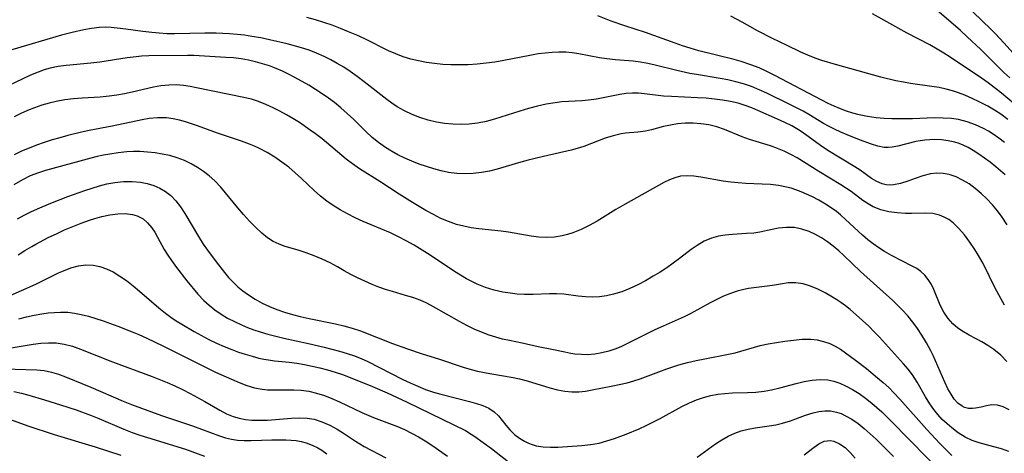
# Model space of a CAD drawing. Extents: x 1531888 to 1540090, y 2797413 to 2805615.
# Drawn here: x 1534180 to 1534387, y 2800124 to 2800215 of the extents above; entities that cross this region are included whole.
import ezdxf

# ---------------------------------------------------------------- set-up
doc = ezdxf.new("R2010")
doc.units = 0

msp = doc.modelspace()

# ---------------------------------------------------------------- linework, layer by layer
at = {"layer": 'INDEX', "color": 0}
for points in [[(1534388.5, 2800202.47, 100), (1534387.28, 2800203.62, 100), (1534382.4, 2800208.42, 100), (1534379.55, 2800211.1, 100), (1534378.11, 2800212.42, 100), (1534375.62, 2800214.62, 100), (1534373.21, 2800216.63, 100)], [(1534387.96, 2800171.67, 90), (1534386.88, 2800173.25, 90), (1534385.88, 2800174.58, 90), (1534384.83, 2800175.86, 90), (1534383.69, 2800177.1, 90), (1534382.5, 2800178.24, 90), (1534381.25, 2800179.29, 90), (1534379.94, 2800180.23, 90), (1534378.59, 2800181.05, 90), (1534377.21, 2800181.71, 90), (1534375.79, 2800182.18, 90), (1534374.48, 2800182.41, 90), (1534373.16, 2800182.46, 90), (1534371.85, 2800182.34, 90), (1534370.22, 2800181.95, 90), (1534368.63, 2800181.4, 90), (1534367.08, 2800180.82, 90), (1534365.54, 2800180.32, 90), (1534364.03, 2800180.02, 90), (1534363.39, 2800179.99, 90), (1534362.54, 2800180.06, 90), (1534361.71, 2800180.24, 90), (1534360.56, 2800180.73, 90), (1534359.44, 2800181.4, 90), (1534357.06, 2800183.09, 90), (1534355.91, 2800183.84, 90), (1534350.27, 2800187.25, 90), (1534348.71, 2800188.29, 90), (1534346.15, 2800190.19, 90), (1534344.68, 2800191.21, 90), (1534344.09, 2800191.58, 90), (1534342.66, 2800192.39, 90), (1534341.19, 2800193.13, 90), (1534339.69, 2800193.83, 90), (1534335.55, 2800195.66, 90), (1534334.27, 2800196.18, 90), (1534332.86, 2800196.7, 90), (1534331.44, 2800197.15, 90), (1534329.79, 2800197.54, 90), (1534328.11, 2800197.84, 90), (1534326.42, 2800198.05, 90), (1534324.72, 2800198.21, 90), (1534322.84, 2800198.33, 90), (1534317.42, 2800198.55, 90), (1534315.75, 2800198.67, 90), (1534311.73, 2800199.17, 90), (1534310.45, 2800199.26, 90), (1534309.18, 2800199.27, 90), (1534307.86, 2800199.18, 90), (1534306.54, 2800199, 90), (1534301.61, 2800198.04, 90), (1534299.96, 2800197.8, 90), (1534298.55, 2800197.69, 90), (1534295.74, 2800197.54, 90), (1534294.35, 2800197.44, 90), (1534292.95, 2800197.28, 90), (1534291.09, 2800196.97, 90), (1534289.24, 2800196.55, 90), (1534287.38, 2800196.05, 90), (1534285.53, 2800195.5, 90), (1534280.21, 2800193.79, 90), (1534278.43, 2800193.31, 90), (1534276.64, 2800192.95, 90), (1534274.91, 2800192.76, 90), (1534273.18, 2800192.71, 90), (1534271.44, 2800192.77, 90), (1534269.71, 2800192.94, 90), (1534268, 2800193.22, 90), (1534266.26, 2800193.63, 90), (1534264.55, 2800194.16, 90), (1534262.89, 2800194.8, 90), (1534261.28, 2800195.54, 90), (1534259.73, 2800196.42, 90), (1534258.65, 2800197.15, 90), (1534257.6, 2800197.93, 90), (1534252.84, 2800201.64, 90), (1534251.36, 2800202.76, 90), (1534249.85, 2800203.83, 90), (1534248.53, 2800204.7, 90), (1534247.17, 2800205.52, 90), (1534245.8, 2800206.29, 90), (1534244.39, 2800206.99, 90), (1534242.83, 2800207.67, 90), (1534241.24, 2800208.27, 90), (1534239.63, 2800208.79, 90), (1534236.61, 2800209.61, 90), (1534232.95, 2800210.48, 90), (1534231.1, 2800210.86, 90), (1534229.24, 2800211.19, 90), (1534227.68, 2800211.42, 90), (1534226.12, 2800211.6, 90), (1534224.55, 2800211.73, 90), (1534221.72, 2800211.88, 90), (1534219.31, 2800211.9, 90), (1534213.03, 2800211.73, 90), (1534211.32, 2800211.75, 90), (1534209.74, 2800211.84, 90), (1534208.17, 2800211.99, 90), (1534206.33, 2800212.22, 90), (1534202.7, 2800212.73, 90), (1534200.91, 2800212.95, 90), (1534199.64, 2800213.06, 90), (1534198.39, 2800213.1, 90), (1534197.15, 2800213.07, 90), (1534195.53, 2800212.87, 90), (1534193.92, 2800212.56, 90), (1534191.45, 2800212.02, 90), (1534189.23, 2800211.48, 90), (1534178.75, 2800208.38, 90)], [(1534179.94, 2800172.87, 80), (1534181.39, 2800173.68, 80), (1534182.75, 2800174.37, 80), (1534184.14, 2800175, 80), (1534186.98, 2800176.2, 80), (1534190.54, 2800177.59, 80), (1534194.15, 2800178.86, 80), (1534195.68, 2800179.37, 80), (1534197.22, 2800179.83, 80), (1534198.76, 2800180.23, 80), (1534200.43, 2800180.54, 80), (1534202.24, 2800180.72, 80), (1534204.04, 2800180.74, 80), (1534205.79, 2800180.59, 80), (1534207.22, 2800180.3, 80), (1534208.59, 2800179.88, 80), (1534209.89, 2800179.32, 80), (1534211.1, 2800178.62, 80), (1534212.2, 2800177.78, 80), (1534213.27, 2800176.66, 80), (1534214.22, 2800175.39, 80), (1534215.1, 2800174.01, 80), (1534217.98, 2800169.19, 80), (1534219.01, 2800167.6, 80), (1534219.91, 2800166.32, 80), (1534221.73, 2800163.88, 80), (1534223.47, 2800161.64, 80), (1534224.34, 2800160.61, 80), (1534225.26, 2800159.62, 80), (1534226.27, 2800158.66, 80), (1534227.35, 2800157.76, 80), (1534228.49, 2800156.94, 80), (1534229.9, 2800156.03, 80), (1534231.37, 2800155.22, 80), (1534232.9, 2800154.5, 80), (1534234.48, 2800153.87, 80), (1534236.09, 2800153.32, 80), (1534237.73, 2800152.83, 80), (1534239.39, 2800152.41, 80), (1534241.27, 2800151.99, 80), (1534246.82, 2800150.86, 80), (1534248.58, 2800150.44, 80), (1534250.32, 2800149.96, 80), (1534252.02, 2800149.4, 80), (1534258.8, 2800146.73, 80), (1534261.9, 2800145.59, 80), (1534265.02, 2800144.55, 80), (1534268.47, 2800143.5, 80), (1534273.6, 2800141.8, 80), (1534275.33, 2800141.29, 80), (1534276.62, 2800140.96, 80), (1534279.23, 2800140.41, 80), (1534284.16, 2800139.58, 80), (1534285.48, 2800139.31, 80), (1534287.1, 2800138.88, 80), (1534291.85, 2800137.42, 80), (1534293.43, 2800137.02, 80), (1534295.01, 2800136.73, 80), (1534296.46, 2800136.61, 80), (1534297.9, 2800136.62, 80), (1534299.32, 2800136.77, 80), (1534300.73, 2800137, 80), (1534305.1, 2800137.86, 80), (1534308.06, 2800138.52, 80), (1534309.46, 2800138.9, 80), (1534310.84, 2800139.34, 80), (1534316.42, 2800141.45, 80), (1534318.94, 2800142.26, 80), (1534320.75, 2800142.74, 80), (1534322.57, 2800143.17, 80), (1534324.39, 2800143.55, 80), (1534329.4, 2800144.5, 80), (1534330.78, 2800144.8, 80), (1534336.02, 2800146.32, 80), (1534337.72, 2800146.69, 80), (1534339.45, 2800146.98, 80), (1534341.19, 2800147.23, 80), (1534343.03, 2800147.46, 80), (1534344.86, 2800147.62, 80), (1534346.66, 2800147.62, 80), (1534348.04, 2800147.48, 80), (1534349.38, 2800147.19, 80), (1534350.67, 2800146.74, 80), (1534351.8, 2800146.18, 80), (1534352.89, 2800145.52, 80), (1534353.97, 2800144.78, 80), (1534356.06, 2800143.26, 80), (1534358.4, 2800141.46, 80), (1534360.72, 2800139.57, 80), (1534361.9, 2800138.56, 80), (1534363.05, 2800137.51, 80), (1534364.16, 2800136.42, 80), (1534365.39, 2800135.07, 80), (1534371.06, 2800128.67, 80), (1534373.8, 2800125.78, 80), (1534376.34, 2800123.26, 80)], [(1534170.32, 2800141.65, 70), (1534184.02, 2800141.23, 70), (1534185.56, 2800141.07, 70), (1534187.08, 2800140.75, 70), (1534188.57, 2800140.3, 70), (1534190.07, 2800139.77, 70), (1534195.38, 2800137.56, 70), (1534202.15, 2800134.64, 70), (1534203.91, 2800133.95, 70), (1534210.24, 2800131.64, 70), (1534216.74, 2800129.48, 70), (1534222.43, 2800127.35, 70), (1534223.69, 2800126.95, 70), (1534224.96, 2800126.64, 70), (1534226.19, 2800126.45, 70), (1534227.62, 2800126.35, 70), (1534229.06, 2800126.35, 70), (1534233.45, 2800126.52, 70), (1534234.93, 2800126.54, 70), (1534236.39, 2800126.52, 70), (1534237.47, 2800126.46, 70), (1534238.53, 2800126.36, 70), (1534239.61, 2800126.18, 70), (1534240.66, 2800125.9, 70), (1534241.88, 2800125.42, 70), (1534243.06, 2800124.83, 70), (1534243.91, 2800124.34, 70), (1534244.99, 2800123.6, 70)]]:
    msp.add_polyline3d(points, dxfattribs=at)
at = {"layer": 'INTERMEDIATE', "color": 0}
for points in [[(1534391.1, 2800205.59, 102), (1534387.26, 2800209.86, 102), (1534385.49, 2800211.73, 102), (1534384.25, 2800212.97, 102), (1534383, 2800214.21, 102), (1534380.45, 2800216.63, 102)], [(1534387.56, 2800182.12, 92), (1534385.54, 2800183.85, 92), (1534384.38, 2800184.77, 92), (1534383.21, 2800185.65, 92), (1534382.02, 2800186.49, 92), (1534380.81, 2800187.26, 92), (1534379.78, 2800187.84, 92), (1534378.73, 2800188.34, 92), (1534377.85, 2800188.69, 92), (1534376.96, 2800188.98, 92), (1534375.58, 2800189.29, 92), (1534374.18, 2800189.47, 92), (1534372.77, 2800189.53, 92), (1534371.69, 2800189.5, 92), (1534370.62, 2800189.4, 92), (1534369.68, 2800189.27, 92), (1534368.75, 2800189.1, 92), (1534364.97, 2800188.15, 92), (1534363.76, 2800187.94, 92), (1534362.92, 2800187.87, 92), (1534362.1, 2800187.9, 92), (1534360.76, 2800188.15, 92), (1534359.41, 2800188.57, 92), (1534356.91, 2800189.47, 92), (1534354.29, 2800190.52, 92), (1534352.96, 2800191.09, 92), (1534351.64, 2800191.71, 92), (1534350.51, 2800192.28, 92), (1534349.36, 2800192.91, 92), (1534346.28, 2800194.78, 92), (1534345.07, 2800195.48, 92), (1534343.83, 2800196.15, 92), (1534342.15, 2800196.99, 92), (1534337.41, 2800199.27, 92), (1534335.81, 2800199.99, 92), (1534334.2, 2800200.65, 92), (1534332.51, 2800201.24, 92), (1534330.91, 2800201.68, 92), (1534329.27, 2800202.04, 92), (1534327.62, 2800202.34, 92), (1534322.63, 2800203.18, 92), (1534321.28, 2800203.43, 92), (1534318.52, 2800204.05, 92), (1534313.99, 2800205.16, 92), (1534312.43, 2800205.5, 92), (1534310.88, 2800205.79, 92), (1534309.33, 2800206.01, 92), (1534305.63, 2800206.28, 92), (1534303.8, 2800206.45, 92), (1534302.3, 2800206.68, 92), (1534297.92, 2800207.51, 92), (1534296.55, 2800207.72, 92), (1534295.17, 2800207.85, 92), (1534293.74, 2800207.88, 92), (1534292.3, 2800207.83, 92), (1534290.86, 2800207.7, 92), (1534289.41, 2800207.51, 92), (1534287.6, 2800207.21, 92), (1534282.14, 2800206.12, 92), (1534280.31, 2800205.8, 92), (1534278.43, 2800205.54, 92), (1534276.55, 2800205.35, 92), (1534274.66, 2800205.23, 92), (1534272.77, 2800205.19, 92), (1534271.05, 2800205.22, 92), (1534269.33, 2800205.32, 92), (1534267.63, 2800205.48, 92), (1534265.93, 2800205.72, 92), (1534264.25, 2800206.03, 92), (1534262.63, 2800206.43, 92), (1534261.03, 2800206.92, 92), (1534259.46, 2800207.5, 92), (1534257.93, 2800208.18, 92), (1534252.96, 2800210.67, 92), (1534251.27, 2800211.44, 92), (1534249.55, 2800212.18, 92), (1534247.82, 2800212.87, 92), (1534246.08, 2800213.52, 92), (1534244.33, 2800214.13, 92), (1534242.56, 2800214.68, 92), (1534240.8, 2800215.15, 92)], [(1534387.39, 2800188.93, 94), (1534386.2, 2800189.83, 94), (1534384.97, 2800190.67, 94), (1534383.99, 2800191.28, 94), (1534382.99, 2800191.85, 94), (1534381.29, 2800192.64, 94), (1534379.52, 2800193.27, 94), (1534377.71, 2800193.72, 94), (1534376.26, 2800193.94, 94), (1534374.49, 2800194.06, 94), (1534372.69, 2800194.07, 94), (1534368.02, 2800193.92, 94), (1534365.34, 2800193.89, 94), (1534363.71, 2800193.91, 94), (1534362.09, 2800193.98, 94), (1534360.44, 2800194.1, 94), (1534358.62, 2800194.36, 94), (1534356.81, 2800194.74, 94), (1534355.49, 2800195.1, 94), (1534354.19, 2800195.51, 94), (1534352.9, 2800195.99, 94), (1534351.59, 2800196.54, 94), (1534350.3, 2800197.14, 94), (1534349.02, 2800197.78, 94), (1534339.11, 2800202.98, 94), (1534337.46, 2800203.79, 94), (1534335.8, 2800204.56, 94), (1534334.11, 2800205.24, 94), (1534332.07, 2800205.91, 94), (1534330.54, 2800206.34, 94), (1534323.16, 2800208.18, 94), (1534321.32, 2800208.7, 94), (1534319.73, 2800209.21, 94), (1534318.16, 2800209.75, 94), (1534311.91, 2800212.01, 94), (1534307.61, 2800213.39, 94), (1534304.72, 2800214.42, 94), (1534301.9, 2800215.54, 94)], [(1534388.12, 2800193.72, 96), (1534386.58, 2800194.84, 96), (1534385.26, 2800195.73, 96), (1534383.9, 2800196.54, 96), (1534382.09, 2800197.48, 96), (1534380.57, 2800198.19, 96), (1534379.03, 2800198.84, 96), (1534377.75, 2800199.34, 96), (1534376.47, 2800199.78, 96), (1534375.16, 2800200.15, 96), (1534373.65, 2800200.46, 96), (1534372.12, 2800200.7, 96), (1534367.61, 2800201.3, 96), (1534366.14, 2800201.55, 96), (1534364.56, 2800201.87, 96), (1534361.43, 2800202.64, 96), (1534351.9, 2800205.28, 96), (1534349.03, 2800206.12, 96), (1534347.62, 2800206.6, 96), (1534346.07, 2800207.22, 96), (1534344.55, 2800207.9, 96), (1534341.56, 2800209.32, 96), (1534338.62, 2800210.76, 96), (1534335.46, 2800212.39, 96), (1534332.28, 2800214.16, 96), (1534329.84, 2800215.46, 96)], [(1534389.43, 2800197.07, 98), (1534386.73, 2800199.28, 98), (1534383.98, 2800201.41, 98), (1534382.57, 2800202.43, 98), (1534376, 2800206.81, 98), (1534374.64, 2800207.68, 98), (1534373.26, 2800208.52, 98), (1534371.69, 2800209.4, 98), (1534366.9, 2800211.89, 98), (1534359.64, 2800215.94, 98)], [(1534387.42, 2800154.76, 88), (1534385.78, 2800157.71, 88), (1534385.02, 2800159.21, 88), (1534383.39, 2800162.57, 88), (1534382.67, 2800163.9, 88), (1534381.91, 2800165.2, 88), (1534381.12, 2800166.47, 88), (1534380.07, 2800168.04, 88), (1534378.98, 2800169.53, 88), (1534377.82, 2800170.89, 88), (1534376.57, 2800172.08, 88), (1534375.67, 2800172.74, 88), (1534374.71, 2800173.27, 88), (1534373.71, 2800173.68, 88), (1534372.3, 2800173.99, 88), (1534370.74, 2800174.07, 88), (1534367.87, 2800174, 88), (1534366.58, 2800174.02, 88), (1534364.82, 2800174.14, 88), (1534363.08, 2800174.4, 88), (1534361.39, 2800174.82, 88), (1534359.79, 2800175.45, 88), (1534358.7, 2800176.06, 88), (1534357.64, 2800176.76, 88), (1534355.13, 2800178.61, 88), (1534352.98, 2800180.04, 88), (1534348.37, 2800182.81, 88), (1534343.82, 2800185.7, 88), (1534342.47, 2800186.43, 88), (1534341.08, 2800187.09, 88), (1534339.65, 2800187.68, 88), (1534338.2, 2800188.2, 88), (1534333.8, 2800189.57, 88), (1534332.23, 2800190.14, 88), (1534328.53, 2800191.63, 88), (1534326.9, 2800192.18, 88), (1534325.24, 2800192.6, 88), (1534323.6, 2800192.86, 88), (1534321.95, 2800192.98, 88), (1534320.3, 2800192.96, 88), (1534318.66, 2800192.82, 88), (1534317.18, 2800192.59, 88), (1534315.73, 2800192.27, 88), (1534313.18, 2800191.58, 88), (1534311.91, 2800191.3, 88), (1534310.31, 2800191.08, 88), (1534307.77, 2800190.85, 88), (1534306.84, 2800190.72, 88), (1534305.17, 2800190.35, 88), (1534303.48, 2800189.82, 88), (1534299.01, 2800188.11, 88), (1534297.58, 2800187.63, 88), (1534296.3, 2800187.28, 88), (1534290.5, 2800186, 88), (1534287.31, 2800185.22, 88), (1534285.72, 2800184.78, 88), (1534280.78, 2800183.34, 88), (1534279.14, 2800182.93, 88), (1534277.49, 2800182.61, 88), (1534275.75, 2800182.41, 88), (1534274.01, 2800182.35, 88), (1534272.28, 2800182.43, 88), (1534270.56, 2800182.64, 88), (1534269, 2800182.98, 88), (1534267.45, 2800183.4, 88), (1534265.91, 2800183.88, 88), (1534264.38, 2800184.41, 88), (1534262.86, 2800184.99, 88), (1534261.37, 2800185.63, 88), (1534259.91, 2800186.33, 88), (1534258.57, 2800187.07, 88), (1534257.28, 2800187.87, 88), (1534255.8, 2800188.91, 88), (1534254.48, 2800190, 88), (1534253.21, 2800191.17, 88), (1534250.64, 2800193.72, 88), (1534249.27, 2800195.03, 88), (1534247.94, 2800196.2, 88), (1534246.55, 2800197.31, 88), (1534245.3, 2800198.24, 88), (1534244.01, 2800199.14, 88), (1534242.6, 2800200.05, 88), (1534241.16, 2800200.93, 88), (1534238.22, 2800202.58, 88), (1534236.94, 2800203.24, 88), (1534235.64, 2800203.87, 88), (1534234.33, 2800204.44, 88), (1534232.9, 2800204.98, 88), (1534231.46, 2800205.45, 88), (1534230, 2800205.85, 88), (1534228.54, 2800206.18, 88), (1534226.94, 2800206.46, 88), (1534225.35, 2800206.66, 88), (1534223.77, 2800206.79, 88), (1534217.05, 2800207.15, 88), (1534215.66, 2800207.17, 88), (1534207.55, 2800207.1, 88), (1534206, 2800207.03, 88), (1534204.88, 2800206.93, 88), (1534202.99, 2800206.68, 88), (1534197.28, 2800205.8, 88), (1534195.37, 2800205.56, 88), (1534190.21, 2800205.09, 88), (1534188.52, 2800204.86, 88), (1534186.86, 2800204.52, 88), (1534185.57, 2800204.14, 88), (1534184.28, 2800203.67, 88), (1534182.71, 2800203.02, 88), (1534176.38, 2800200.07, 88)], [(1534387.91, 2800142.99, 86), (1534386.58, 2800144.29, 86), (1534385.17, 2800145.46, 86), (1534383.9, 2800146.31, 86), (1534382.59, 2800147.07, 86), (1534379.99, 2800148.47, 86), (1534378.74, 2800149.19, 86), (1534377.57, 2800149.98, 86), (1534376.53, 2800150.86, 86), (1534375.54, 2800151.98, 86), (1534374.63, 2800153.34, 86), (1534373.88, 2800154.78, 86), (1534372.55, 2800158.06, 86), (1534372.01, 2800159.14, 86), (1534371.37, 2800160.14, 86), (1534370.63, 2800161.06, 86), (1534369.79, 2800161.86, 86), (1534368.94, 2800162.45, 86), (1534368.01, 2800162.98, 86), (1534363.67, 2800165.18, 86), (1534362.18, 2800166.03, 86), (1534360.98, 2800166.8, 86), (1534359.8, 2800167.63, 86), (1534358.65, 2800168.52, 86), (1534357.54, 2800169.46, 86), (1534353.98, 2800172.78, 86), (1534352.92, 2800173.72, 86), (1534352.06, 2800174.42, 86), (1534351.18, 2800175.07, 86), (1534349.79, 2800175.99, 86), (1534348.36, 2800176.82, 86), (1534346.89, 2800177.58, 86), (1534345.79, 2800178.09, 86), (1534344.68, 2800178.56, 86), (1534343.54, 2800179, 86), (1534342.56, 2800179.32, 86), (1534341.56, 2800179.58, 86), (1534339.89, 2800179.89, 86), (1534338.2, 2800180.09, 86), (1534336.49, 2800180.2, 86), (1534333.05, 2800180.32, 86), (1534331.45, 2800180.44, 86), (1534329.87, 2800180.61, 86), (1534328.29, 2800180.83, 86), (1534323.58, 2800181.65, 86), (1534322.13, 2800181.85, 86), (1534320.71, 2800181.93, 86), (1534319.33, 2800181.83, 86), (1534318.14, 2800181.53, 86), (1534316.97, 2800181.07, 86), (1534315.81, 2800180.51, 86), (1534307.17, 2800175.7, 86), (1534305.72, 2800174.84, 86), (1534301.77, 2800172.41, 86), (1534300.12, 2800171.49, 86), (1534298.43, 2800170.67, 86), (1534296.7, 2800169.98, 86), (1534295.57, 2800169.61, 86), (1534294.42, 2800169.33, 86), (1534292.81, 2800169.09, 86), (1534291.18, 2800169, 86), (1534289.54, 2800169.06, 86), (1534287.94, 2800169.25, 86), (1534283.13, 2800170.08, 86), (1534281.59, 2800170.29, 86), (1534276.9, 2800170.8, 86), (1534275.32, 2800171.04, 86), (1534273.75, 2800171.34, 86), (1534272.22, 2800171.73, 86), (1534270.57, 2800172.31, 86), (1534268.96, 2800173, 86), (1534267.37, 2800173.78, 86), (1534265.81, 2800174.63, 86), (1534262.95, 2800176.31, 86), (1534260.17, 2800178.07, 86), (1534256.14, 2800180.71, 86), (1534251.86, 2800183.38, 86), (1534250.34, 2800184.42, 86), (1534249.07, 2800185.4, 86), (1534243.97, 2800189.66, 86), (1534242.62, 2800190.71, 86), (1534241.5, 2800191.53, 86), (1534239.2, 2800193.09, 86), (1534237.85, 2800193.93, 86), (1534236.48, 2800194.73, 86), (1534235.1, 2800195.48, 86), (1534233.72, 2800196.19, 86), (1534232.18, 2800196.91, 86), (1534230.64, 2800197.53, 86), (1534229.11, 2800198.02, 86), (1534227.54, 2800198.37, 86), (1534217.59, 2800200.43, 86), (1534216.22, 2800200.69, 86), (1534214.85, 2800200.89, 86), (1534213.31, 2800200.99, 86), (1534211.77, 2800200.96, 86), (1534210.07, 2800200.79, 86), (1534208.57, 2800200.53, 86), (1534204.04, 2800199.5, 86), (1534202.44, 2800199.16, 86), (1534200.83, 2800198.87, 86), (1534199.21, 2800198.64, 86), (1534197.33, 2800198.46, 86), (1534193.55, 2800198.22, 86), (1534191.73, 2800198.07, 86), (1534189.92, 2800197.86, 86), (1534188.12, 2800197.55, 86), (1534186.59, 2800197.19, 86), (1534185.07, 2800196.74, 86), (1534183.57, 2800196.23, 86), (1534182.1, 2800195.64, 86), (1534180.64, 2800194.99, 86), (1534179.28, 2800194.3, 86)], [(1534388.37, 2800132.82, 84), (1534387.11, 2800133.47, 84), (1534385.88, 2800133.83, 84), (1534384.74, 2800133.84, 84), (1534383.6, 2800133.65, 84), (1534382.46, 2800133.37, 84), (1534381.31, 2800133.14, 84), (1534380.63, 2800133.08, 84), (1534379.79, 2800133.13, 84), (1534378.97, 2800133.34, 84), (1534378.47, 2800133.57, 84), (1534377.59, 2800134.21, 84), (1534376.83, 2800135.06, 84), (1534376.15, 2800136.09, 84), (1534375.51, 2800137.24, 84), (1534374.83, 2800138.64, 84), (1534372.36, 2800144.2, 84), (1534371.88, 2800145.2, 84), (1534371, 2800146.87, 84), (1534370.03, 2800148.5, 84), (1534369.1, 2800149.89, 84), (1534368.1, 2800151.25, 84), (1534367.04, 2800152.56, 84), (1534365.91, 2800153.82, 84), (1534364.92, 2800154.82, 84), (1534363.9, 2800155.79, 84), (1534357.13, 2800161.87, 84), (1534353.61, 2800165.21, 84), (1534352.54, 2800166.19, 84), (1534351.38, 2800167.17, 84), (1534350.18, 2800168.07, 84), (1534348.95, 2800168.89, 84), (1534347.7, 2800169.61, 84), (1534346.33, 2800170.25, 84), (1534344.8, 2800170.76, 84), (1534343.24, 2800171.05, 84), (1534341.55, 2800171.09, 84), (1534339.86, 2800170.91, 84), (1534338.56, 2800170.67, 84), (1534335.99, 2800170.13, 84), (1534334.71, 2800169.93, 84), (1534333.16, 2800169.81, 84), (1534330.2, 2800169.65, 84), (1534328.71, 2800169.51, 84), (1534327.25, 2800169.27, 84), (1534325.82, 2800168.88, 84), (1534324.27, 2800168.21, 84), (1534322.79, 2800167.34, 84), (1534321.56, 2800166.46, 84), (1534319.11, 2800164.56, 84), (1534317.79, 2800163.58, 84), (1534316.41, 2800162.64, 84), (1534315.01, 2800161.72, 84), (1534313.57, 2800160.84, 84), (1534311.95, 2800159.92, 84), (1534310.3, 2800159.05, 84), (1534308.63, 2800158.27, 84), (1534306.94, 2800157.6, 84), (1534305.22, 2800157.07, 84), (1534303.75, 2800156.75, 84), (1534302.27, 2800156.56, 84), (1534300.79, 2800156.48, 84), (1534299.33, 2800156.53, 84), (1534297.81, 2800156.69, 84), (1534294.76, 2800157.09, 84), (1534293.26, 2800157.16, 84), (1534291.74, 2800157.15, 84), (1534288.35, 2800157.04, 84), (1534286.49, 2800157.04, 84), (1534284.99, 2800157.11, 84), (1534283.49, 2800157.27, 84), (1534281.99, 2800157.51, 84), (1534280.15, 2800157.93, 84), (1534278.34, 2800158.48, 84), (1534276.57, 2800159.17, 84), (1534275.43, 2800159.72, 84), (1534274.31, 2800160.32, 84), (1534273.04, 2800161.07, 84), (1534271.79, 2800161.87, 84), (1534267.56, 2800164.72, 84), (1534266.15, 2800165.63, 84), (1534263.3, 2800167.38, 84), (1534261.67, 2800168.3, 84), (1534260.02, 2800169.16, 84), (1534258.34, 2800169.94, 84), (1534254.27, 2800171.62, 84), (1534252.61, 2800172.35, 84), (1534250.96, 2800173.12, 84), (1534249.34, 2800173.93, 84), (1534247.76, 2800174.81, 84), (1534246.33, 2800175.68, 84), (1534244.95, 2800176.62, 84), (1534243.64, 2800177.64, 84), (1534242.28, 2800178.83, 84), (1534239.66, 2800181.35, 84), (1534238.34, 2800182.57, 84), (1534236.96, 2800183.73, 84), (1534235.54, 2800184.83, 84), (1534234.03, 2800185.87, 84), (1534232.46, 2800186.82, 84), (1534230.84, 2800187.67, 84), (1534229.78, 2800188.15, 84), (1534228.7, 2800188.58, 84), (1534227.04, 2800189.19, 84), (1534222, 2800190.86, 84), (1534217.8, 2800192.41, 84), (1534216.54, 2800192.85, 84), (1534215.27, 2800193.25, 84), (1534214, 2800193.6, 84), (1534212.66, 2800193.9, 84), (1534211.31, 2800194.08, 84), (1534210.34, 2800194.13, 84), (1534209.37, 2800194.12, 84), (1534207.64, 2800193.95, 84), (1534206.19, 2800193.7, 84), (1534199.88, 2800192.35, 84), (1534195.02, 2800191.42, 84), (1534193.4, 2800191.08, 84), (1534190.54, 2800190.38, 84), (1534188.85, 2800189.93, 84), (1534187.22, 2800189.45, 84), (1534185.6, 2800188.92, 84), (1534183.99, 2800188.34, 84), (1534182.4, 2800187.73, 84), (1534180.83, 2800187.07, 84), (1534179.28, 2800186.36, 84)], [(1534388.31, 2800124.08, 82), (1534386.73, 2800124.62, 82), (1534385.14, 2800125.08, 82), (1534382.09, 2800125.88, 82), (1534380.62, 2800126.38, 82), (1534379.11, 2800127.11, 82), (1534377.67, 2800128.01, 82), (1534376.29, 2800129.03, 82), (1534375.31, 2800129.85, 82), (1534374.32, 2800130.8, 82), (1534373.39, 2800131.83, 82), (1534372.52, 2800132.91, 82), (1534371.71, 2800134.06, 82), (1534370.78, 2800135.57, 82), (1534369.01, 2800138.66, 82), (1534368.04, 2800140.15, 82), (1534367.14, 2800141.34, 82), (1534366.17, 2800142.49, 82), (1534361.13, 2800148.05, 82), (1534360.1, 2800149.13, 82), (1534358.84, 2800150.38, 82), (1534357.56, 2800151.59, 82), (1534356.24, 2800152.76, 82), (1534354.92, 2800153.88, 82), (1534353.97, 2800154.64, 82), (1534353.01, 2800155.35, 82), (1534352.12, 2800155.93, 82), (1534351.21, 2800156.49, 82), (1534349.7, 2800157.35, 82), (1534348.17, 2800158.12, 82), (1534346.64, 2800158.76, 82), (1534345.1, 2800159.24, 82), (1534343.56, 2800159.48, 82), (1534341.95, 2800159.44, 82), (1534340.32, 2800159.21, 82), (1534338.65, 2800158.93, 82), (1534333.58, 2800158.25, 82), (1534332.58, 2800158.06, 82), (1534331.18, 2800157.7, 82), (1534329.78, 2800157.23, 82), (1534328.35, 2800156.64, 82), (1534326.94, 2800155.99, 82), (1534325.54, 2800155.27, 82), (1534321.47, 2800153.03, 82), (1534320.04, 2800152.34, 82), (1534315.65, 2800150.4, 82), (1534313.93, 2800149.6, 82), (1534308.01, 2800146.64, 82), (1534306.76, 2800146.06, 82), (1534305.51, 2800145.55, 82), (1534304.24, 2800145.11, 82), (1534302.79, 2800144.75, 82), (1534301.32, 2800144.51, 82), (1534299.85, 2800144.39, 82), (1534298.47, 2800144.4, 82), (1534297.11, 2800144.52, 82), (1534296.23, 2800144.65, 82), (1534295.02, 2800144.89, 82), (1534292.62, 2800145.44, 82), (1534289.41, 2800146.07, 82), (1534286, 2800146.83, 82), (1534283.34, 2800147.36, 82), (1534281.92, 2800147.68, 82), (1534280.49, 2800148.06, 82), (1534279.08, 2800148.5, 82), (1534277.49, 2800149.1, 82), (1534275.93, 2800149.78, 82), (1534274.4, 2800150.53, 82), (1534272.88, 2800151.34, 82), (1534267.36, 2800154.47, 82), (1534265.98, 2800155.17, 82), (1534264.58, 2800155.8, 82), (1534263.05, 2800156.36, 82), (1534261.5, 2800156.84, 82), (1534258.78, 2800157.62, 82), (1534257.33, 2800158.08, 82), (1534255.9, 2800158.59, 82), (1534254.49, 2800159.14, 82), (1534252.95, 2800159.8, 82), (1534251.45, 2800160.49, 82), (1534249.99, 2800161.22, 82), (1534248.6, 2800161.99, 82), (1534247.2, 2800162.81, 82), (1534245.64, 2800163.65, 82), (1534244.01, 2800164.43, 82), (1534242.33, 2800165.14, 82), (1534240.64, 2800165.78, 82), (1534238.93, 2800166.35, 82), (1534236.24, 2800167.13, 82), (1534234.95, 2800167.58, 82), (1534233.72, 2800168.15, 82), (1534232.47, 2800168.95, 82), (1534231.28, 2800169.91, 82), (1534229.99, 2800171.12, 82), (1534228.71, 2800172.42, 82), (1534227.47, 2800173.79, 82), (1534226.24, 2800175.21, 82), (1534222.68, 2800179.53, 82), (1534221.42, 2800180.87, 82), (1534220.28, 2800181.91, 82), (1534219.08, 2800182.85, 82), (1534217.81, 2800183.71, 82), (1534216.49, 2800184.47, 82), (1534215.03, 2800185.16, 82), (1534213.53, 2800185.73, 82), (1534211.99, 2800186.17, 82), (1534210.4, 2800186.48, 82), (1534208.87, 2800186.72, 82), (1534207.3, 2800186.89, 82), (1534205.72, 2800187, 82), (1534204.33, 2800187, 82), (1534202.94, 2800186.94, 82), (1534201.15, 2800186.76, 82), (1534199.36, 2800186.5, 82), (1534198.04, 2800186.26, 82), (1534196.73, 2800185.98, 82), (1534195.37, 2800185.65, 82), (1534185.88, 2800183.05, 82), (1534184.38, 2800182.57, 82), (1534182.66, 2800181.9, 82), (1534181, 2800181.11, 82), (1534179.17, 2800180.07, 82)], [(1534180.11, 2800165.32, 78), (1534181.53, 2800166.26, 78), (1534182.95, 2800167.11, 78), (1534183.83, 2800167.61, 78), (1534186.41, 2800168.96, 78), (1534188.13, 2800169.78, 78), (1534189.86, 2800170.57, 78), (1534191.6, 2800171.31, 78), (1534193.34, 2800172, 78), (1534195.09, 2800172.62, 78), (1534196.23, 2800172.99, 78), (1534197.68, 2800173.39, 78), (1534199.37, 2800173.74, 78), (1534201.02, 2800173.95, 78), (1534202.62, 2800173.99, 78), (1534204.12, 2800173.82, 78), (1534205.11, 2800173.53, 78), (1534206.36, 2800172.88, 78), (1534207.32, 2800172.05, 78), (1534208.17, 2800171.03, 78), (1534208.81, 2800170.08, 78), (1534209.4, 2800169.07, 78), (1534210.79, 2800166.48, 78), (1534211.53, 2800165.3, 78), (1534212.34, 2800164.13, 78), (1534213.37, 2800162.72, 78), (1534215.54, 2800159.91, 78), (1534217.87, 2800157.11, 78), (1534219.14, 2800155.77, 78), (1534220.25, 2800154.76, 78), (1534221.42, 2800153.84, 78), (1534222.75, 2800152.93, 78), (1534224.13, 2800152.09, 78), (1534225.57, 2800151.33, 78), (1534227.04, 2800150.64, 78), (1534228.31, 2800150.11, 78), (1534229.61, 2800149.63, 78), (1534230.93, 2800149.19, 78), (1534232.59, 2800148.69, 78), (1534234.27, 2800148.25, 78), (1534235.97, 2800147.86, 78), (1534241.13, 2800146.76, 78), (1534244.39, 2800145.98, 78), (1534247.63, 2800145.13, 78), (1534249.22, 2800144.65, 78), (1534250.79, 2800144.12, 78), (1534252.33, 2800143.52, 78), (1534253.48, 2800143, 78), (1534260.97, 2800139.2, 78), (1534262.51, 2800138.46, 78), (1534264.07, 2800137.77, 78), (1534265.73, 2800137.12, 78), (1534267.41, 2800136.54, 78), (1534268.9, 2800136.11, 78), (1534274.97, 2800134.58, 78), (1534276.4, 2800134.17, 78), (1534277.78, 2800133.7, 78), (1534279.04, 2800133.14, 78), (1534280.14, 2800132.43, 78), (1534281.02, 2800131.58, 78), (1534281.81, 2800130.61, 78), (1534282.57, 2800129.59, 78), (1534283.4, 2800128.59, 78), (1534284.44, 2800127.61, 78), (1534285.45, 2800126.86, 78), (1534286.54, 2800126.21, 78), (1534287.36, 2800125.82, 78), (1534288.15, 2800125.52, 78), (1534288.97, 2800125.28, 78), (1534290.44, 2800125.05, 78), (1534291.96, 2800124.96, 78), (1534293.53, 2800124.99, 78), (1534298.57, 2800125.34, 78), (1534300.38, 2800125.53, 78), (1534302.18, 2800125.84, 78), (1534303.8, 2800126.28, 78), (1534305.4, 2800126.82, 78), (1534307.88, 2800127.74, 78), (1534310.62, 2800128.85, 78), (1534312.1, 2800129.52, 78), (1534315.01, 2800130.97, 78), (1534319.6, 2800133.5, 78), (1534321.2, 2800134.29, 78), (1534322.66, 2800134.9, 78), (1534324.15, 2800135.4, 78), (1534325.67, 2800135.81, 78), (1534327.15, 2800136.09, 78), (1534328.63, 2800136.28, 78), (1534330.22, 2800136.38, 78), (1534333.39, 2800136.47, 78), (1534335.16, 2800136.56, 78), (1534336.91, 2800136.76, 78), (1534338.43, 2800137.05, 78), (1534340.15, 2800137.46, 78), (1534343.58, 2800138.36, 78), (1534345.29, 2800138.76, 78), (1534346.97, 2800139.06, 78), (1534348.63, 2800139.21, 78), (1534350.27, 2800139.13, 78), (1534351.53, 2800138.86, 78), (1534352.77, 2800138.44, 78), (1534353.99, 2800137.89, 78), (1534355.41, 2800137.12, 78), (1534356.81, 2800136.24, 78), (1534358.18, 2800135.28, 78), (1534359.52, 2800134.23, 78), (1534360.57, 2800133.34, 78), (1534361.6, 2800132.41, 78), (1534363.6, 2800130.47, 78), (1534374.96, 2800118.85, 78)], [(1534175.35, 2800155.48, 76), (1534183.82, 2800159.21, 76), (1534185.48, 2800160, 76), (1534188.6, 2800161.56, 76), (1534189.64, 2800162.02, 76), (1534191.2, 2800162.59, 76), (1534192.76, 2800163.01, 76), (1534194.33, 2800163.24, 76), (1534195.87, 2800163.21, 76), (1534197.28, 2800162.93, 76), (1534198.67, 2800162.43, 76), (1534200.04, 2800161.76, 76), (1534201.47, 2800160.9, 76), (1534202.87, 2800159.93, 76), (1534204.24, 2800158.87, 76), (1534205.6, 2800157.74, 76), (1534209.66, 2800154.23, 76), (1534211.06, 2800153.11, 76), (1534212.17, 2800152.3, 76), (1534213.31, 2800151.53, 76), (1534214.48, 2800150.79, 76), (1534217.06, 2800149.27, 76), (1534218.62, 2800148.42, 76), (1534220.19, 2800147.61, 76), (1534221.78, 2800146.84, 76), (1534223.39, 2800146.12, 76), (1534225.01, 2800145.46, 76), (1534226.41, 2800144.94, 76), (1534227.83, 2800144.47, 76), (1534229.25, 2800144.06, 76), (1534230.66, 2800143.69, 76), (1534231.7, 2800143.47, 76), (1534232.73, 2800143.28, 76), (1534233.98, 2800143.13, 76), (1534237.03, 2800142.83, 76), (1534238.64, 2800142.6, 76), (1534240.26, 2800142.32, 76), (1534241.88, 2800141.98, 76), (1534243.51, 2800141.6, 76), (1534245.11, 2800141.18, 76), (1534246.71, 2800140.71, 76), (1534248.3, 2800140.2, 76), (1534249.87, 2800139.63, 76), (1534254.54, 2800137.71, 76), (1534257.65, 2800136.36, 76), (1534261.83, 2800134.46, 76), (1534274.11, 2800128.45, 76), (1534275.34, 2800127.73, 76), (1534276.1, 2800127.22, 76), (1534279.55, 2800124.68, 76), (1534284.14, 2800121.13, 76)], [(1534180.28, 2800151.94, 74), (1534181.88, 2800152.33, 74), (1534183.48, 2800152.67, 74), (1534185.08, 2800152.96, 74), (1534186.41, 2800153.15, 74), (1534187.72, 2800153.28, 74), (1534189.03, 2800153.35, 74), (1534190.57, 2800153.31, 74), (1534191.96, 2800153.14, 74), (1534193.36, 2800152.86, 74), (1534194.9, 2800152.47, 74), (1534196.44, 2800152.02, 74), (1534197.98, 2800151.51, 74), (1534201.07, 2800150.39, 74), (1534204.06, 2800149.21, 74), (1534205.49, 2800148.61, 74), (1534207.18, 2800147.85, 74), (1534210.53, 2800146.26, 74), (1534218.61, 2800142.2, 74), (1534221.6, 2800140.74, 74), (1534224.92, 2800139.24, 74), (1534226.54, 2800138.56, 74), (1534228.16, 2800137.95, 74), (1534229.78, 2800137.46, 74), (1534231.41, 2800137.14, 74), (1534232.49, 2800137.04, 74), (1534233.57, 2800137.01, 74), (1534238.04, 2800137.03, 74), (1534239.55, 2800136.94, 74), (1534241.2, 2800136.72, 74), (1534242.83, 2800136.35, 74), (1534244.45, 2800135.86, 74), (1534246.04, 2800135.23, 74), (1534247.62, 2800134.52, 74), (1534252.36, 2800132.25, 74), (1534254.77, 2800131.24, 74), (1534259.82, 2800129.32, 74), (1534261.32, 2800128.66, 74), (1534262.79, 2800127.93, 74), (1534264.24, 2800127.14, 74), (1534265.65, 2800126.29, 74), (1534267.23, 2800125.26, 74), (1534270.36, 2800123.12, 74)], [(1534177.34, 2800145.61, 72), (1534183.23, 2800146.57, 72), (1534184.87, 2800146.78, 72), (1534186.47, 2800146.9, 72), (1534188.06, 2800146.88, 72), (1534189.8, 2800146.61, 72), (1534191.52, 2800146.16, 72), (1534193.24, 2800145.57, 72), (1534199.95, 2800142.92, 72), (1534208.28, 2800139.84, 72), (1534211.44, 2800138.56, 72), (1534213.04, 2800137.84, 72), (1534214.62, 2800137.08, 72), (1534216.23, 2800136.27, 72), (1534219.32, 2800134.58, 72), (1534222.47, 2800132.72, 72), (1534223.86, 2800132.01, 72), (1534225.29, 2800131.43, 72), (1534226.56, 2800131.06, 72), (1534227.87, 2800130.8, 72), (1534229.21, 2800130.66, 72), (1534230.13, 2800130.62, 72), (1534231.06, 2800130.62, 72), (1534232.49, 2800130.68, 72), (1534237.53, 2800131.1, 72), (1534239.18, 2800131.16, 72), (1534240.81, 2800131.09, 72), (1534242.29, 2800130.85, 72), (1534243.95, 2800130.33, 72), (1534245.57, 2800129.61, 72), (1534247.14, 2800128.75, 72), (1534248.67, 2800127.79, 72), (1534250.99, 2800126.25, 72), (1534251.89, 2800125.69, 72), (1534252.81, 2800125.15, 72), (1534257.39, 2800122.72, 72)], [(1534179.21, 2800136.68, 68), (1534180.84, 2800136.33, 68), (1534182.38, 2800135.92, 68), (1534185.66, 2800134.95, 68), (1534188.97, 2800133.9, 68), (1534192.3, 2800132.79, 68), (1534195.34, 2800131.69, 68), (1534197.09, 2800130.98, 68), (1534202.29, 2800128.77, 68), (1534204.04, 2800128.08, 68), (1534205.66, 2800127.51, 68), (1534207.3, 2800126.98, 68), (1534215.24, 2800124.54, 68), (1534219.27, 2800123.12, 68)], [(1534322.78, 2800122.9, 76), (1534326.68, 2800125.67, 76), (1534327.99, 2800126.54, 76), (1534329.32, 2800127.31, 76), (1534330.7, 2800127.95, 76), (1534332.08, 2800128.41, 76), (1534333.51, 2800128.75, 76), (1534334.96, 2800129.01, 76), (1534337.9, 2800129.44, 76), (1534339.33, 2800129.68, 76), (1534340.74, 2800130, 76), (1534342.38, 2800130.52, 76), (1534345.57, 2800131.71, 76), (1534347.15, 2800132.22, 76), (1534348.39, 2800132.5, 76), (1534349.63, 2800132.63, 76), (1534350.85, 2800132.59, 76), (1534352.08, 2800132.34, 76), (1534353.03, 2800132.02, 76), (1534353.97, 2800131.59, 76), (1534355.32, 2800130.83, 76), (1534356.63, 2800129.93, 76), (1534357.91, 2800128.9, 76), (1534359.16, 2800127.8, 76), (1534360.4, 2800126.64, 76), (1534364.06, 2800123.05, 76)], [(1534178.49, 2800130.77, 66), (1534182.13, 2800129.49, 66), (1534187.68, 2800127.65, 66), (1534196.28, 2800125.02, 66), (1534201.65, 2800123.29, 66)], [(1534345.31, 2800123.36, 74), (1534347.36, 2800125, 74), (1534348.35, 2800125.7, 74), (1534349.51, 2800126.21, 74), (1534350.72, 2800126.36, 74), (1534351.51, 2800126.22, 74), (1534352.73, 2800125.69, 74), (1534353.87, 2800124.88, 74), (1534354.97, 2800123.87, 74), (1534356.02, 2800122.7, 74)]]:
    msp.add_polyline3d(points, dxfattribs=at)

doc.saveas('drawing.dxf')
